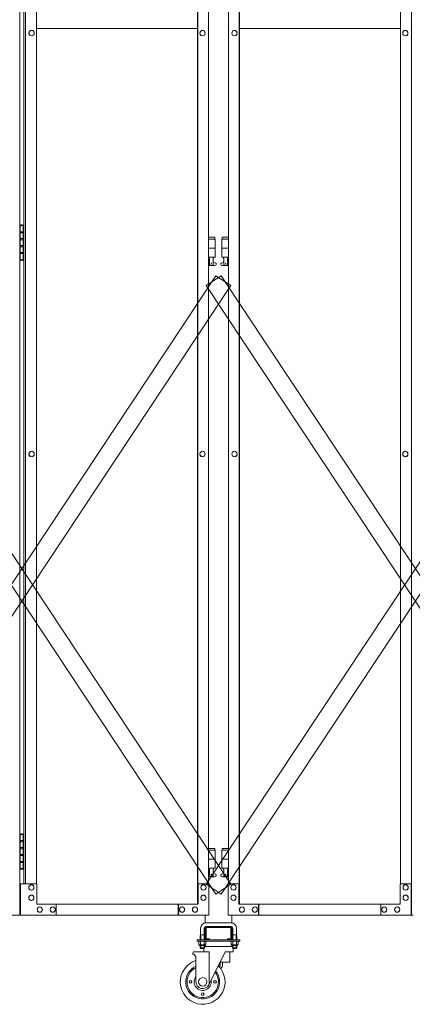
# Model space of a CAD drawing. Units: millimetres. Extents: x 33 to 13597, y 201 to 9561.
# Drawn here: x 4833 to 5709, y 240 to 2439 of the extents above; entities that cross this region are included whole.
import ezdxf

# ---------------------------------------------------------------- set-up
doc = ezdxf.new("R2010")
doc.units = ezdxf.units.MM
doc.layers.add('実線', color=3, linetype='Continuous', lineweight=18)
doc.layers.add('細線', color=4, linetype='Continuous', lineweight=9)

msp = doc.modelspace()

# ---------------------------------------------------------------- linework, layer by layer
at = {"layer": '実線'}
for p, q in [((4833.2, 3439), (4833.2, 439)), ((5707.4, 439), (5707.4, 3439)), ((5230, 464), (5230, 3414)), ((5230.5, 3414), (5230.5, 464)), ((5323.2, 3414), (5323.2, 464)), ((5323.7, 464), (5323.7, 3414)), ((4842.2, 3369), (4842.2, 509)), ((4846.3, 509), (4846.3, 3369)), ((4870.5, 509), (4870.5, 3369)), ((5254.7, 3369), (5254.7, 509)), ((5299, 3369), (5299, 509)), ((5683.2, 509), (5683.2, 3369)), ((4870.5, 2419), (5230, 2419)), ((5323.7, 2419), (5683.2, 2419)), ((4859.7, 2415), (4859.9, 2415)), ((4859.7, 2403), (4859.9, 2403)), ((5241, 2415), (5241.2, 2415)), ((5241, 2403), (5241.2, 2403)), ((5312.7, 2415), (5312.5, 2415)), ((5312.7, 2403), (5312.5, 2403)), ((5694, 2415), (5693.8, 2415)), ((5694, 2403), (5693.8, 2403)), ((4836.7, 1980.5), (4834.2, 1980)), ((4834.2, 1979), (4834.2, 1980)), ((4837.7, 1980.5), (4836.7, 1980.5)), ((4837.7, 1980.5), (4838.7, 1980.5)), ((4838.7, 1980.5), (4841.2, 1980)), ((4841.2, 1979), (4841.2, 1980)), ((4833.7, 1979), (4833.2, 1979)), ((4833.7, 1963), (4833.7, 1979)), ((4841.2, 1963), (4833.7, 1963)), ((4842.2, 1979), (4834.2, 1979)), ((4834.2, 1903), (4834.2, 1979)), ((4841.7, 1965.5), (4834.2, 1965.5)), ((4841.2, 1979), (4841.2, 1903)), ((4841.7, 1965.5), (4841.7, 1947.5)), ((4833.7, 1932), (4833.7, 1950)), ((4841.2, 1950), (4833.7, 1950)), ((4841.7, 1947.5), (4834.2, 1947.5)), ((5268.4, 1953), (5254.7, 1953)), ((5254.7, 1949), (5269.4, 1949)), ((5268.4, 1953), (5268.4, 1949)), ((5269.4, 1949), (5269.4, 1909)), ((5299, 1949), (5284.4, 1949)), ((5284.4, 1949), (5284.4, 1909)), ((5285.4, 1953), (5285.4, 1949)), ((5285.4, 1953), (5299, 1953)), ((4841.2, 1932), (4833.7, 1932)), ((4841.2, 1919), (4833.7, 1919)), ((4833.7, 1903), (4833.7, 1919)), ((4841.2, 1934.5), (4834.2, 1934.5)), ((4841.7, 1916.5), (4834.2, 1916.5)), ((4841.7, 1934.5), (4841.2, 1934.5)), ((4841.7, 1934.5), (4841.7, 1916.5)), ((5254.7, 1929), (5269.4, 1929)), ((5299, 1929), (5284.4, 1929)), ((4833.2, 1903), (4833.7, 1903)), ((4834.2, 1903), (4834.2, 1902)), ((4834.2, 1903), (4842.2, 1903)), ((4836.7, 1901.5), (4834.2, 1902)), ((4837.7, 1901.5), (4836.7, 1901.5)), ((4837.7, 1901.5), (4838.7, 1901.5)), ((4838.7, 1901.5), (4841.2, 1902)), ((4841.2, 1903), (4841.2, 1902)), ((5254.7, 1909), (5269.4, 1909)), ((5254.7, 1897.4), (5256.6, 1898.4)), ((5255.9, 1909), (5255.9, 1906)), ((5255.9, 1906), (5256.6, 1906)), ((5256.6, 1891), (5256.6, 1906)), ((5265.1, 1891), (5265.1, 1906)), ((5265.9, 1906), (5265.1, 1906)), ((5270.3, 1895.6), (5265.1, 1898.4)), ((5265.9, 1909), (5265.9, 1906)), ((5283.4, 1895.6), (5288.6, 1898.4)), ((5299, 1909), (5284.4, 1909)), ((5287.9, 1909), (5287.9, 1906)), ((5287.9, 1906), (5288.6, 1906)), ((5288.6, 1891), (5288.6, 1906)), ((5297.1, 1891), (5297.1, 1906)), ((5297.9, 1906), (5297.1, 1906)), ((5299, 1897.4), (5297.1, 1898.4)), ((5297.9, 1909), (5297.9, 1906)), ((5268.9, 1890), (5254.7, 1890)), ((5265.1, 1891), (5256.6, 1891)), ((5284.9, 1890), (5299, 1890)), ((5288.6, 1891), (5297.1, 1891)), ((4859.7, 1475), (4859.9, 1475)), ((5241, 1475), (5241.2, 1475)), ((5312.7, 1475), (5312.5, 1475)), ((5694, 1475), (5693.8, 1475)), ((4859.7, 1463), (4859.9, 1463)), ((5241, 1463), (5241.2, 1463)), ((5312.7, 1463), (5312.5, 1463)), ((5694, 1463), (5693.8, 1463)), ((4833.7, 619), (4833.2, 619)), ((4833.7, 603), (4833.7, 619)), ((4836.7, 620.5), (4834.2, 620)), ((4834.2, 619), (4834.2, 620)), ((4842.2, 619), (4834.2, 619)), ((4834.2, 543), (4834.2, 619)), ((4837.7, 620.5), (4836.7, 620.5)), ((4837.7, 620.5), (4838.7, 620.5)), ((4838.7, 620.5), (4841.2, 620)), ((4841.2, 619), (4841.2, 620)), ((4841.2, 619), (4841.2, 543)), ((4841.2, 603), (4833.7, 603)), ((4841.7, 605.5), (4834.2, 605.5)), ((4841.7, 605.5), (4841.7, 587.5)), ((4833.7, 572), (4833.7, 590)), ((4841.2, 590), (4833.7, 590)), ((4841.2, 572), (4833.7, 572)), ((4841.7, 587.5), (4834.2, 587.5)), ((4841.2, 574.5), (4834.2, 574.5)), ((4841.7, 574.5), (4841.2, 574.5)), ((4841.7, 574.5), (4841.7, 556.5)), ((5268.4, 588), (5254.7, 588)), ((5254.7, 584), (5269.4, 584)), ((5268.4, 588), (5268.4, 584)), ((5269.4, 584), (5269.4, 544)), ((5299, 584), (5284.4, 584)), ((5284.4, 584), (5284.4, 544)), ((5285.4, 588), (5285.4, 584)), ((5285.4, 588), (5299, 588)), ((4841.2, 559), (4833.7, 559)), ((4833.7, 543), (4833.7, 559)), ((4841.7, 556.5), (4834.2, 556.5)), ((5254.7, 564), (5269.4, 564)), ((5299, 564), (5284.4, 564)), ((4833.2, 543), (4833.7, 543)), ((4834.2, 543), (4834.2, 542)), ((4834.2, 543), (4842.2, 543)), ((4836.7, 541.5), (4834.2, 542)), ((4837.7, 541.5), (4836.7, 541.5)), ((4837.7, 541.5), (4838.7, 541.5)), ((4838.7, 541.5), (4841.2, 542)), ((4841.2, 543), (4841.2, 542)), ((5254.7, 544), (5269.4, 544)), ((5254.7, 532.4), (5256.6, 533.4)), ((5255.9, 544), (5255.9, 541)), ((5255.9, 541), (5256.6, 541)), ((5256.6, 526), (5256.6, 541)), ((5265.1, 526), (5265.1, 541)), ((5265.9, 541), (5265.1, 541)), ((5270.3, 530.6), (5265.1, 533.4)), ((5265.9, 544), (5265.9, 541)), ((5283.4, 530.6), (5288.6, 533.4)), ((5299, 544), (5284.4, 544)), ((5287.9, 544), (5287.9, 541)), ((5287.9, 541), (5288.6, 541)), ((5288.6, 526), (5288.6, 541)), ((5297.1, 526), (5297.1, 541)), ((5297.9, 541), (5297.1, 541)), ((5299, 532.4), (5297.1, 533.4)), ((5297.9, 544), (5297.9, 541)), ((4871.1, 509), (4835, 509)), ((4835, 509), (4835, 439)), ((4859.1, 507), (4859.2, 507)), ((4871.1, 464), (4871.1, 509)), ((5255.3, 509), (5230.5, 509)), ((5231.2, 509), (5231.2, 464)), ((5243.3, 507), (5243.4, 507)), ((5268.9, 525), (5254.7, 525)), ((5255.3, 439), (5255.3, 509)), ((5265.1, 526), (5256.6, 526)), ((5284.9, 525), (5299, 525)), ((5288.6, 526), (5297.1, 526)), ((5298.4, 439), (5298.4, 509)), ((5298.4, 509), (5323.2, 509)), ((5310.5, 507), (5310.3, 507)), ((5322.5, 509), (5322.5, 464)), ((5682.6, 464), (5682.6, 509)), ((5682.6, 509), (5707.4, 509)), ((5694.6, 507), (5694.5, 507)), ((5706.7, 509), (5706.7, 439)), ((4859.1, 495), (4859.2, 495)), ((4859.1, 484), (4859.2, 484)), ((5243.3, 495), (5243.4, 495)), ((5243.3, 484), (5243.4, 484)), ((5310.5, 495), (5310.3, 495)), ((5310.5, 484), (5310.3, 484)), ((5694.6, 495), (5694.5, 495)), ((5694.6, 484), (5694.5, 484)), ((4859.1, 472), (4859.2, 472)), ((4871.1, 464), (5231.2, 464)), ((4914.6, 439), (4914.6, 464)), ((5187, 439), (5187, 464)), ((5187.7, 464), (5187.7, 439)), ((5243.3, 472), (5243.4, 472)), ((5310.5, 472), (5310.3, 472)), ((5682.6, 464), (5322.5, 464)), ((5366, 464), (5366, 439)), ((5366.7, 439), (5366.7, 464)), ((5639.1, 439), (5639.1, 464)), ((5694.6, 472), (5694.5, 472)), ((4877.9, 457.5), (4878, 457.5)), ((4877.9, 445.5), (4878, 445.5)), ((4906.9, 457.5), (4907, 457.5)), ((4906.9, 445.5), (4907, 445.5)), ((5195.4, 457.5), (5195.5, 457.5)), ((5195.4, 445.5), (5195.5, 445.5)), ((5224.4, 457.5), (5224.5, 457.5)), ((5224.4, 445.5), (5224.5, 445.5)), ((5329.3, 457.5), (5329.2, 457.5)), ((5329.3, 445.5), (5329.2, 445.5)), ((5358.3, 457.5), (5358.2, 457.5)), ((5358.3, 445.5), (5358.2, 445.5)), ((5646.8, 457.5), (5646.7, 457.5)), ((5646.8, 445.5), (5646.7, 445.5)), ((5675.8, 457.5), (5675.7, 457.5)), ((5675.8, 445.5), (5675.7, 445.5)), ((4420.1, 439), (4833.2, 439)), ((5255.3, 439), (4835, 439)), ((5298.4, 439), (5711.5, 439))]:
    msp.add_line(p, q, dxfattribs=at)
at = {"layer": '実線', "ltscale": 0.05}
for p, q in [((5246.9, 439), (5246.9, 421.8)), ((5304.9, 422), (5248.9, 422)), ((5306.9, 439), (5306.9, 421.8)), ((5236.9, 410), (5236.9, 395)), ((5244.9, 410), (5244.9, 395)), ((5246.9, 411), (5246.9, 387)), ((5248.9, 414), (5304.9, 414)), ((5249.4, 387), (5249.4, 411)), ((5249.9, 411.5), (5276.9, 411.5)), ((5303.9, 411.5), (5276.9, 411.5)), ((5304.4, 387), (5304.4, 411)), ((5306.9, 411), (5306.9, 387)), ((5308.9, 410), (5308.9, 395)), ((5316.9, 410), (5316.9, 395)), ((5229.4, 384), (5229.4, 381)), ((5229.4, 384), (5324.4, 384)), ((5229.4, 381), (5324.4, 381)), ((5232.8, 381), (5232.8, 373.3)), ((5232.8, 381), (5240.9, 381)), ((5236.9, 395), (5236.1, 393.7)), ((5236.1, 393.7), (5236.1, 384)), ((5236.8, 381), (5236.8, 373.3)), ((5236.9, 395), (5244.9, 395)), ((5237.1, 395), (5237.1, 384)), ((5248.9, 381), (5240.9, 381)), ((5244.6, 395), (5244.6, 384)), ((5244.9, 395), (5245.6, 393.7)), ((5244.9, 381), (5244.9, 373.3)), ((5245.6, 393.7), (5245.6, 384)), ((5248.9, 381), (5248.9, 373.3)), ((5249.9, 386.5), (5256.9, 386.5)), ((5249.9, 384), (5303.9, 384)), ((5256.9, 384), (5256.9, 386.5)), ((5296.9, 384), (5296.9, 386.5)), ((5303.9, 386.5), (5296.9, 386.5)), ((5304.8, 381), (5304.8, 373.3)), ((5304.8, 381), (5312.9, 381)), ((5308.9, 395), (5308.1, 393.7)), ((5308.1, 393.7), (5308.1, 384)), ((5308.8, 381), (5308.8, 373.3)), ((5316.9, 395), (5308.9, 395)), ((5309.1, 395), (5309.1, 384)), ((5320.9, 381), (5312.9, 381)), ((5316.6, 395), (5316.6, 384)), ((5316.9, 395), (5317.6, 393.7)), ((5316.9, 381), (5316.9, 373.3)), ((5317.6, 393.7), (5317.6, 384)), ((5320.9, 381), (5320.9, 373.3)), ((5324.4, 381), (5324.4, 384)), ((5219.6, 355), (5219.6, 352)), ((5219.6, 352), (5221.6, 352)), ((5221.6, 357), (5256.1, 357)), ((5221.6, 352), (5226.6, 347)), ((5233.9, 372.7), (5232.8, 373.3)), ((5233.9, 372.7), (5240.9, 372.7)), ((5233.9, 372.7), (5233.9, 372.5)), ((5234.8, 372.7), (5234.8, 372.7)), ((5234.8, 372.7), (5235.1, 372.7)), ((5234.9, 371.5), (5240.9, 371.5)), ((5235.1, 372.7), (5235.5, 372.7)), ((5235.5, 372.7), (5235.8, 372.8)), ((5235.8, 372.8), (5236.1, 372.8)), ((5236.1, 372.8), (5236.3, 372.9)), ((5236.1, 371.5), (5236.1, 366)), ((5245.6, 366), (5236.1, 366)), ((5237.1, 365), (5236.1, 366)), ((5236.3, 372.9), (5236.5, 373)), ((5236.5, 373), (5236.7, 373.1)), ((5236.7, 373.1), (5236.8, 373.2)), ((5236.8, 373.3), (5236.8, 373.3)), ((5236.8, 373.3), (5236.9, 373.2)), ((5236.8, 373.2), (5236.8, 373.3)), ((5236.9, 373.2), (5237.1, 373.1)), ((5237.1, 373.1), (5237.4, 373)), ((5237.1, 371.5), (5237.1, 365)), ((5237.1, 365), (5244.6, 365)), ((5237.4, 373), (5237.8, 372.9)), ((5237.8, 372.9), (5238.3, 372.8)), ((5238.3, 372.8), (5238.8, 372.8)), ((5238.8, 372.8), (5239.5, 372.7)), ((5239.5, 372.7), (5240.2, 372.7)), ((5240.2, 372.7), (5240.9, 372.7)), ((5240.9, 372.7), (5240.9, 372.7)), ((5240.9, 372.7), (5241.6, 372.7)), ((5247.9, 372.7), (5240.9, 372.7)), ((5246.9, 371.5), (5240.9, 371.5)), ((5241.6, 372.7), (5242.2, 372.7)), ((5242.2, 372.7), (5242.9, 372.8)), ((5242.9, 372.8), (5243.4, 372.8)), ((5243.4, 372.8), (5243.9, 372.9)), ((5243.9, 372.9), (5244.4, 373)), ((5244.4, 373), (5244.6, 373.1)), ((5244.4, 365), (5244.4, 357)), ((5244.6, 373.1), (5244.8, 373.2)), ((5244.6, 371.5), (5244.6, 365)), ((5244.6, 365), (5245.6, 366)), ((5244.8, 373.2), (5244.9, 373.3)), ((5244.9, 373.3), (5244.9, 373.3)), ((5244.9, 373.3), (5244.9, 373.2)), ((5244.9, 373.2), (5245, 373.1)), ((5245, 373.1), (5245.2, 373)), ((5245.2, 373), (5245.4, 372.9)), ((5245.4, 372.9), (5245.6, 372.8)), ((5245.6, 372.8), (5245.9, 372.8)), ((5245.6, 371.5), (5245.6, 366)), ((5308.1, 369), (5245.6, 369)), ((5245.9, 372.8), (5246.2, 372.7)), ((5246.2, 372.7), (5246.6, 372.7)), ((5246.6, 372.7), (5246.9, 372.7)), ((5247.9, 372.7), (5248.9, 373.3)), ((5247.9, 372.7), (5247.9, 372.5)), ((5291.6, 357), (5255, 283.3)), ((5256.1, 285.5), (5256.1, 357)), ((5291.6, 357), (5309.4, 357)), ((5301.9, 357), (5301.9, 334)), ((5305.9, 372.7), (5304.8, 373.3)), ((5305.9, 372.7), (5312.9, 372.7)), ((5305.9, 372.7), (5305.9, 372.5)), ((5306.8, 372.7), (5306.8, 372.7)), ((5306.8, 372.7), (5307.1, 372.7)), ((5306.9, 371.5), (5312.9, 371.5)), ((5307.1, 372.7), (5307.5, 372.7)), ((5307.5, 372.7), (5307.8, 372.8)), ((5307.8, 372.8), (5308.1, 372.8)), ((5308.1, 372.8), (5308.3, 372.9)), ((5308.1, 371.5), (5308.1, 366)), ((5308.1, 366), (5317.6, 366)), ((5309.1, 365), (5308.1, 366)), ((5308.3, 372.9), (5308.5, 373)), ((5308.5, 373), (5308.7, 373.1)), ((5308.7, 373.1), (5308.8, 373.2)), ((5308.8, 373.3), (5308.8, 373.3)), ((5308.8, 373.3), (5308.9, 373.2)), ((5308.8, 373.2), (5308.8, 373.3)), ((5308.9, 373.2), (5309.1, 373.1)), ((5309.1, 373.1), (5309.4, 373)), ((5309.1, 371.5), (5309.1, 365)), ((5316.6, 365), (5309.1, 365)), ((5309.4, 373), (5309.8, 372.9)), ((5309.4, 365), (5309.4, 357)), ((5309.8, 372.9), (5310.3, 372.8)), ((5310.3, 372.8), (5310.8, 372.8)), ((5310.8, 372.8), (5311.5, 372.7)), ((5311.5, 372.7), (5312.2, 372.7)), ((5312.2, 372.7), (5312.9, 372.7)), ((5312.9, 372.7), (5312.9, 372.7)), ((5312.9, 372.7), (5313.6, 372.7)), ((5319.9, 372.7), (5312.9, 372.7)), ((5318.9, 371.5), (5312.9, 371.5)), ((5313.6, 372.7), (5314.2, 372.7)), ((5314.2, 372.7), (5314.9, 372.8)), ((5314.9, 372.8), (5315.4, 372.8)), ((5315.4, 372.8), (5315.9, 372.9)), ((5315.9, 372.9), (5316.4, 373)), ((5316.4, 373), (5316.6, 373.1)), ((5316.6, 373.1), (5316.8, 373.2)), ((5316.6, 371.5), (5316.6, 365)), ((5316.6, 365), (5317.6, 366)), ((5316.8, 373.2), (5316.9, 373.3)), ((5316.9, 373.3), (5316.9, 373.3)), ((5316.9, 373.3), (5316.9, 373.2)), ((5316.9, 373.2), (5317, 373.1)), ((5317, 373.1), (5317.2, 373)), ((5317.2, 373), (5317.4, 372.9)), ((5317.4, 372.9), (5317.6, 372.8)), ((5317.6, 372.8), (5317.9, 372.8)), ((5317.6, 371.5), (5317.6, 366)), ((5317.9, 372.8), (5318.2, 372.7)), ((5318.2, 372.7), (5318.6, 372.7)), ((5318.6, 372.7), (5318.9, 372.7)), ((5319.9, 372.7), (5320.9, 373.3)), ((5319.9, 372.7), (5319.9, 372.5)), ((5226.6, 290), (5226.6, 347)), ((5280.2, 334), (5301.9, 334)), ((5280.9, 328), (5280.9, 334)), ((5285.9, 334), (5285.9, 328)), ((5279.9, 322.2), (5279.9, 327))]:
    msp.add_line(p, q, dxfattribs=at)
at = {"layer": '実線'}
for centre in [(5260.9, 1895), (5292.9, 1895), (5260.9, 530), (5292.9, 530)]:
    msp.add_circle(centre, 0.5, dxfattribs=at)
at = {"layer": '実線', "ltscale": 0.05}
for centre, radius in [((5214.1, 290), 3), ((5241.6, 290), 9.5), ((5269.1, 290), 3), ((5241.6, 262.5), 3)]:
    msp.add_circle(centre, radius, dxfattribs=at)
at = {"layer": '実線'}
for centre, start, end in [((5268.9, 1893), 270, 61.9275), ((5284.9, 1893), 118.0725, 270), ((5268.9, 528), 270, 61.9275), ((5284.9, 528), 118.0725, 270)]:
    msp.add_arc(centre, 3, start, end, dxfattribs=at)
at = {"layer": '実線', "ltscale": 0.05}
for centre, radius, start, end in [((5248.9, 410), 12, 90, 180), ((5304.9, 410), 12, 0, 90), ((5248.9, 410), 4, 90, 180), ((5249.9, 411), 3, 90, 180), ((5249.9, 411), 0.5, 90, 180), ((5303.9, 411), 3, 0, 90), ((5303.9, 411), 0.5, 0, 90), ((5304.9, 410), 4, 0, 90), ((5249.9, 387), 3, 180, 270), ((5249.9, 387), 0.5, 180, 270), ((5303.9, 387), 3, 270, 0), ((5303.9, 387), 0.5, 270, 0), ((5221.6, 355), 2, 90, 180), ((5234.9, 372.5), 1, 180, 270), ((5249.4, 364), 5, 90, 138.3312), ((5246.9, 372.5), 1, 270, 0), ((5304.4, 364), 5, 41.6688, 90), ((5306.9, 372.5), 1, 180, 270), ((5318.9, 372.5), 1, 270, 0), ((5241.6, 290), 50, 107.4576, 46.1459), ((5241.6, 290), 38, 113.2496, 40.3539), ((5241.6, 290), 35, 115.3769, 38.2265), ((5276.9, 327), 3, 0, 66.2805), ((5276.9, 328), 4, 318.5904, 0), ((5276.9, 328), 9, 300.4, 0), ((5241.6, 290), 19, 142.1364, 11.4671), ((5241.6, 290), 15, 180, 333.6035)]:
    msp.add_arc(centre, radius, start, end, dxfattribs=at)
at = {"layer": '実線', "extrusion": (0, 0, -1)}
for centre, major_axis in [((4859.7, 2409), (0, -6)), ((5241, 2409), (0, -6)), ((4859.7, 1469), (0, -6)), ((5241, 1469), (0, -6)), ((5310.5, 501), (0, 6)), ((5694.6, 501), (0, 6)), ((5310.5, 478), (0, 6)), ((5694.6, 478), (0, 6)), ((5329.3, 451.5), (0, 6)), ((5358.3, 451.5), (0, 6)), ((5646.8, 451.5), (0, 6)), ((5675.8, 451.5), (0, 6))]:
    msp.add_ellipse(centre, major_axis=major_axis, ratio=0.966511, start_param=0, end_param=3.141593, dxfattribs=at)
for centre, major_axis in [((4859.9, 2409), (0, -6)), ((5241.2, 2409), (0, -6)), ((4859.9, 1469), (0, -6)), ((5241.2, 1469), (0, -6)), ((5310.3, 501), (0, 6)), ((5694.5, 501), (0, 6)), ((5310.3, 478), (0, 6)), ((5694.5, 478), (0, 6)), ((5329.2, 451.5), (0, 6)), ((5358.2, 451.5), (0, 6)), ((5646.7, 451.5), (0, 6)), ((5675.7, 451.5), (0, 6))]:
    msp.add_ellipse(centre, major_axis=major_axis, ratio=0.966511, dxfattribs=at)
at = {"layer": '実線'}
for centre, major_axis in [((5312.5, 2409), (0, -6)), ((5693.8, 2409), (0, -6)), ((5312.5, 1469), (0, -6)), ((5693.8, 1469), (0, -6)), ((4859.2, 501), (0, 6)), ((5243.4, 501), (0, 6)), ((4859.2, 478), (0, 6)), ((5243.4, 478), (0, 6)), ((4878, 451.5), (0, 6)), ((4907, 451.5), (0, 6)), ((5195.5, 451.5), (0, 6)), ((5224.5, 451.5), (0, 6))]:
    msp.add_ellipse(centre, major_axis=major_axis, ratio=0.966511, dxfattribs=at)
for centre, major_axis in [((5312.7, 2409), (0, -6)), ((5694, 2409), (0, -6)), ((5312.7, 1469), (0, -6)), ((5694, 1469), (0, -6)), ((4859.1, 501), (0, 6)), ((5243.3, 501), (0, 6)), ((4859.1, 478), (0, 6)), ((5243.3, 478), (0, 6)), ((4877.9, 451.5), (0, 6)), ((4906.9, 451.5), (0, 6)), ((5195.4, 451.5), (0, 6)), ((5224.4, 451.5), (0, 6))]:
    msp.add_ellipse(centre, major_axis=major_axis, ratio=0.966511, start_param=0, end_param=3.141593, dxfattribs=at)
at = {"layer": '細線', "ltscale": 0.05}
for p, q in [((4370.9, 508.4), (5271.2, 1867.2)), ((4404.2, 1867.2), (5304.6, 508.4)), ((5249.1, 1845.1), (5282.5, 1867.2)), ((5249.1, 508.4), (6149.5, 1867.2)), ((5271.2, 1867.2), (5304.6, 1845.1)), ((5282.5, 1867.2), (6182.8, 508.4)), ((5271.2, 486.3), (4370.9, 1845.1)), ((5304.6, 1845.1), (4404.2, 486.3)), ((6149.5, 486.3), (5249.1, 1845.1)), ((6182.8, 1845.1), (5282.5, 486.3)), ((5249.1, 508.4), (5282.5, 486.3)), ((5271.2, 486.3), (5304.6, 508.4))]:
    msp.add_line(p, q, dxfattribs=at)

doc.saveas('drawing.dxf')
